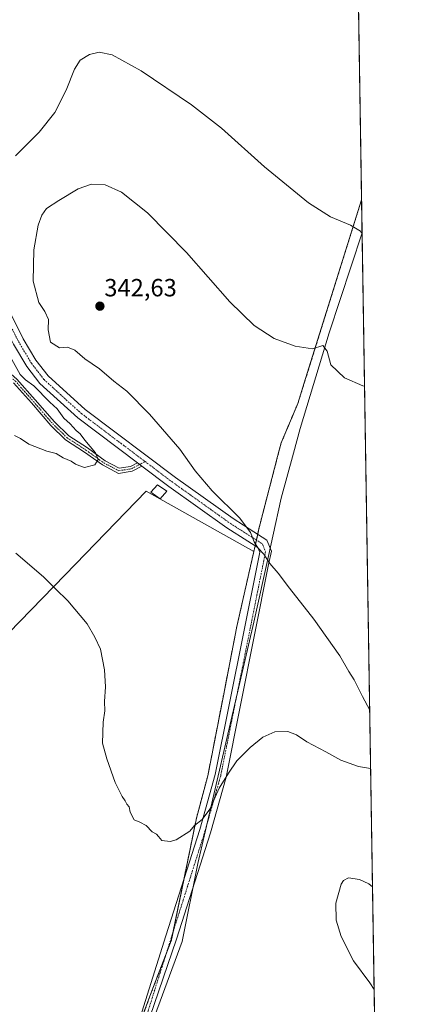
# Model space of a CAD drawing. Units: metres. Extents: x 608271 to 611745, y 4676063 to 4678430.
# Drawn here: x 611584 to 611745, y 4677304 to 4677700 of the extents above; entities that cross this region are included whole.
import ezdxf
from ezdxf.enums import TextEntityAlignment as Align

# ---------------------------------------------------------------- set-up
doc = ezdxf.new("R2010")
doc.units = ezdxf.units.M
doc.header["$MEASUREMENT"] = 0
doc.linetypes.add('TRAZO_Y_PUNTO', pattern=[1, 0.5, -0.25, 0, -0.25])
doc.linetypes.add('TRAZOS', pattern=[0.75, 0.5, -0.25])
for name, color, linetype, lineweight in [('Arbolado forestal', 92, 'TRAZOS', 0), ('Arbolado forestal CxS', 92, 'Continuous', 0), ('Camino', 19, 'Continuous', 0), ('Camino Cxs', 19, 'Continuous', 0), ('Camino eje', 39, 'TRAZO_Y_PUNTO', 13), ('Carátula', 7, 'Continuous', 5), ('Comarca', 2, 'Continuous', 13), ('Comarca CxS', 133, 'Continuous', 0), ('Comunidad Autónoma CxS', 142, 'Continuous', 0), ('Cultivos herbáceos CxS', 92, 'Continuous', 0), ('Cultivos leñosos', 92, 'Continuous', 0), ('Cultivos leñosos CxS', 92, 'Continuous', 0), ('Curva de nivel normal', 36, 'Continuous', 0), ('Edificación ligera', 1, 'Continuous', 0), ('Edificación ligera Cxs', 1, 'Continuous', 0), ('Municipio', 9, 'Continuous', 13), ('Municipio CxS', 142, 'Continuous', 0), ('Pista no pavimentada', 254, 'Continuous', 13), ('Pista no pavimentada Cxs', 254, 'Continuous', 0), ('Pista pavimentada eje', 135, 'TRAZO_Y_PUNTO', 0), ('Provincia CxS', 1, 'Continuous', 0), ('Punto de cota en terreno', 7, 'Continuous', 0), ('Rótulo de punto de cota en terreno', 19, 'Continuous', 0)]:
    doc.layers.add(name, color=color, linetype=linetype, lineweight=lineweight)
doc.styles.add('Arial', font='txt', dxfattribs={"height": 0.2})

# ---------------------------------------------------------------- blocks, each defined once
blk = doc.blocks.new('*U150')
at = {"layer": 'Cultivos herbáceos CxS', "color": 92, "linetype": 'Continuous', "lineweight": 0}
blk.add_polyline3d([(611715.35, 4678012, 336.75), (611721.47, 4677627.12, 333.94), (611698.98, 4677555.17, 340.99), (611695.87, 4677545.21, 342.1), (611689.15, 4677529.35, 343.37), (611687.7, 4677523.8, 343.49), (611680.67, 4677496.83, 341.07), (611680.35, 4677495.39, 340.77), (611678.63, 4677487.83, 339.77), (611678.13, 4677485.59, 339.44), (611634.92, 4677509.91, 336.09), (611602.3, 4677476.32, 338.64), (611565.85, 4677438.9, 343.66), (611523.65, 4677388.04, 344.56), (611462.64, 4677321.88, 348.93), (611382.19, 4677226.58, 360.2)], dxfattribs=at)
blk = doc.blocks.new('*U157')
at = {"layer": 'Curva de nivel normal', "color": 36, "linetype": 'Continuous', "lineweight": 0}
for points in [[(611582.52, 4677485.03, 340), (611593.52, 4677475.43, 340), (611598.45, 4677470.68, 340), (611603.42, 4677465.87, 340), (611611.18, 4677456.52, 340), (611614.26, 4677451.13, 340), (611616.48, 4677446.42, 340), (611618.16, 4677438.04, 340), (611618.49, 4677431.18, 340), (611618.17, 4677425.38, 340), (611618.29, 4677421.56, 340), (611617.54, 4677417.06, 340), (611617.25, 4677408.5, 340), (611619.1, 4677402.29, 340), (611622.4, 4677392.68, 340), (611625.17, 4677387.12, 340), (611626.46, 4677385.4, 340), (611627.07, 4677384.02, 340), (611628.01, 4677382.96, 340), (611628.47, 4677380.75, 340), (611630.09, 4677377.67, 340), (611632.32, 4677376.78, 340), (611634.87, 4677375.44, 340), (611637.32, 4677372.93, 340), (611638.99, 4677372, 340), (611639.83, 4677371.02, 340), (611641.2, 4677369.38, 340), (611644.51, 4677368.98, 340), (611646.98, 4677369.64, 340), (611652.47, 4677373.2, 340), (611654.26, 4677375.49, 340), (611657.38, 4677377.85, 340), (611660.43, 4677381.95, 340), (611664.26, 4677390.43, 340), (611668, 4677396.46, 340), (611671.33, 4677401.44, 340), (611676.67, 4677406.88, 340), (611681.83, 4677410.91, 340), (611686.54, 4677413.06, 340), (611691.76, 4677413.27, 340), (611695.3, 4677411.97, 340), (611699.44, 4677409.07, 340), (611707.09, 4677405.05, 340), (611713.09, 4677401.72, 340), (611720.19, 4677399.15, 340), (611725.11, 4677398.39, 340)], [(611724.73, 4677421.87, 340), (611721.88, 4677427.32, 340), (611718.53, 4677434.1, 340), (611716.28, 4677437.39, 340), (611712.68, 4677443.62, 340), (611702.33, 4677458.4, 340), (611692.53, 4677470.89, 340), (611687.94, 4677476.98, 340), (611684.54, 4677480.88, 340), (611682.12, 4677484.54, 340), (611679.73, 4677487.13, 340), (611678.26, 4677489.53, 340), (611676.85, 4677493.24, 340), (611672.46, 4677499, 340), (611661.33, 4677510.05, 340), (611654.51, 4677518.15, 340), (611648.38, 4677526.84, 340), (611636.22, 4677540.84, 340), (611627.05, 4677550.1, 340), (611621.92, 4677554.22, 340), (611616.16, 4677559.1, 340), (611610.16, 4677563.21, 340), (611606.23, 4677566.6, 340), (611603.23, 4677567.8, 340), (611600.02, 4677567.56, 340), (611596.46, 4677569.82, 340), (611595.45, 4677574.86, 340), (611595.56, 4677579.03, 340), (611594.14, 4677582.15, 340), (611591.72, 4677585.83, 340), (611589.45, 4677594.38, 340), (611589.72, 4677606.99, 340), (611591.46, 4677616.89, 340), (611592.92, 4677620.9, 340), (611594.85, 4677623.6, 340), (611599.74, 4677626.85, 340), (611607.54, 4677631.47, 340), (611612.87, 4677633.36, 340), (611618.33, 4677633.13, 340), (611624.98, 4677630.12, 340), (611635.45, 4677621.82, 340), (611651.04, 4677605.85, 340), (611668.53, 4677586.05, 340), (611678.32, 4677576.6, 340), (611686.38, 4677571.34, 340), (611694.75, 4677568.18, 340), (611701.71, 4677567.16, 340), (611705.85, 4677568.57, 340), (611707.64, 4677566.22, 340), (611709.16, 4677560.74, 340), (611714.62, 4677555.47, 340), (611722.04, 4677552.32, 340), (611722.66, 4677552.17, 340)]]:
    blk.add_polyline3d(points, dxfattribs=at)
blk = doc.blocks.new('*U164')
at = {"layer": 'Curva de nivel normal', "color": 36, "linetype": 'Continuous', "lineweight": 0}
blk.add_polyline3d([(611725.86, 4677350.83, 345), (611724.36, 4677351.93, 345), (611720.62, 4677353.75, 345), (611716.26, 4677354.38, 345), (611714.16, 4677353.33, 345), (611713.28, 4677351.88, 345), (611711.17, 4677344.16, 345), (611711.24, 4677337.35, 345), (611713.24, 4677330.74, 345), (611718.26, 4677320.98, 345), (611724.81, 4677312.14, 345), (611726.52, 4677309.52, 345)], dxfattribs=at)
blk = doc.blocks.new('*U174')
at = {"layer": 'Curva de nivel normal', "color": 36, "linetype": 'Continuous', "lineweight": 0}
for points in [[(611581.95, 4677532.3, 335), (611584.37, 4677531.06, 335), (611587.62, 4677528.84, 335), (611594.98, 4677526.02, 335), (611598.63, 4677525.09, 335), (611601.47, 4677523.39, 335), (611604.7, 4677522.01, 335), (611606.41, 4677520.74, 335), (611608.23, 4677520.16, 335), (611610.13, 4677519.42, 335), (611614.2, 4677520.56, 335), (611615.57, 4677522.65, 335), (611614.51, 4677525.27, 335), (611610.17, 4677530.39, 335), (611608.27, 4677532.96, 335), (611606.7, 4677534.28, 335), (611604.37, 4677536.97, 335), (611601.74, 4677539.34, 335), (611599.05, 4677542.98, 335), (611596.16, 4677545.76, 335), (611589.74, 4677552.22, 335), (611586.33, 4677554.67, 335), (611584.14, 4677556.88, 335), (611580.87, 4677562.83, 335)], [(611582.3, 4677644.76, 335), (611591.84, 4677654.27, 335), (611598.19, 4677662.2, 335), (611602.74, 4677671.22, 335), (611606, 4677679.67, 335), (611608.39, 4677683.26, 335), (611612.14, 4677685.59, 335), (611615.97, 4677686.5, 335), (611621.17, 4677685.4, 335), (611632.88, 4677678.96, 335), (611653.09, 4677665.34, 335), (611665.13, 4677655.89, 335), (611682.45, 4677640.39, 335), (611700.19, 4677625.84, 335), (611708.98, 4677620.32, 335), (611717.02, 4677616.93, 335), (611721.07, 4677614.52, 335), (611721.69, 4677613.49, 335)]]:
    blk.add_polyline3d(points, dxfattribs=at)
blk = doc.blocks.new('5PATER')
at = {"layer": 'Carátula', "linetype": 'Continuous', "lineweight": 5}
h = blk.add_hatch(color=250, dxfattribs=at)
edge = h.paths.add_edge_path()
edge.add_ellipse((0, 0.01), major_axis=(-1.33, -1.34), ratio=0.999422, start_angle=0, end_angle=360)

msp = doc.modelspace()

# ---------------------------------------------------------------- linework, layer by layer
at = {"layer": 'Arbolado forestal', "color": 92, "linetype": 'TRAZOS', "lineweight": 0}
for points in [[(611721.47, 4677627.12, 333.94), (611698.98, 4677555.17, 340.99), (611695.87, 4677545.21, 342.1), (611689.15, 4677529.35, 343.37), (611687.7, 4677523.8, 343.49), (611680.67, 4677496.83, 341.07), (611680.35, 4677495.39, 340.77), (611679.71, 4677492.58, 340.28), (611679.18, 4677490.25, 340.04), (611678.65, 4677487.94, 339.79), (611678.63, 4677487.83, 339.77), (611678.13, 4677485.59, 339.44)], [(611721.47, 4677627.12, 333.94), (611727.21, 4677266.05, 345.08), (611727.28, 4677261.84, 345.22), (611727.3, 4677260.51, 345.21)], [(611678.13, 4677485.59, 339.44), (611671.32, 4677455.52, 337.03), (611665.77, 4677426.99, 337.55), (611659.62, 4677395.38, 338.96), (611655.07, 4677378.42, 339.86), (611650.09, 4677354.1, 340.57), (611645.7, 4677332.67, 341.37), (611644.97, 4677329.1, 341.47), (611642.76, 4677323.38, 341.62), (611637.17, 4677308.9, 342.23), (611628.25, 4677284.97, 342.77), (611627.14, 4677281.99, 342.84), (611611.51, 4677240.03, 346.84), (611605.73, 4677223.88, 348.86), (611603.09, 4677216.52, 349.01), (611601.67, 4677212.54, 348.99)]]:
    msp.add_polyline3d(points, dxfattribs=at)
at = {"layer": 'Arbolado forestal CxS', "color": 92, "linetype": 'Continuous', "lineweight": 0}
msp.add_polyline3d([(611727.3, 4677260.51, 345.21), (611648.7, 4677169.14, 348.35), (611601.67, 4677212.54, 348.99), (611611.51, 4677240.03, 346.84), (611637.17, 4677308.9, 342.23), (611644.97, 4677329.1, 341.47), (611655.07, 4677378.42, 339.86), (611659.62, 4677395.38, 338.96), (611665.77, 4677426.99, 337.55), (611671.32, 4677455.52, 337.03), (611678.13, 4677485.59, 339.44), (611678.63, 4677487.83, 339.77), (611680.35, 4677495.39, 340.77), (611680.67, 4677496.83, 341.07), (611687.7, 4677523.8, 343.49), (611689.15, 4677529.35, 343.37), (611695.87, 4677545.21, 342.1), (611698.98, 4677555.17, 340.99), (611721.47, 4677627.12, 333.94), (611727.3, 4677260.51, 345.21)], close=True, dxfattribs=at)
at = {"layer": 'Camino', "color": 19, "linetype": 'Continuous', "lineweight": 0}
for points in [[(611545.1, 4677641.73, 335.61), (611544.43, 4677633.35, 335.11), (611541.38, 4677618.74, 333.79), (611539.26, 4677607.36, 333.4), (611536.07, 4677592.63, 333.44), (611532.2, 4677579.14, 333.73), (611528.57, 4677572.15, 333.98), (611526.6, 4677568.88, 334.12), (611531.83, 4677572.31, 333.92), (611537.83, 4677575.31, 333.71), (611545.9, 4677576.82, 333.56), (611553.47, 4677576.13, 333.52), (611561.02, 4677572.98, 333.63), (611566.82, 4677568.39, 333.82), (611577.02, 4677560.17, 334.3), (611582.91, 4677554.96, 334.62), (611590.23, 4677546.7, 334.67), (611598.01, 4677537.74, 334.71), (611603.73, 4677532.14, 334.85), (611611.21, 4677527.29, 334.95), (611618.31, 4677522.16, 335.14), (611624.04, 4677519.17, 335.7), (611628.58, 4677519.89, 336.24), (611631.36, 4677521.34, 336.68)], [(611633.13, 4677520, 336.79), (611629.22, 4677517.96, 336.08), (611623.7, 4677517.09, 335.54), (611617.26, 4677520.45, 335.05), (611610.08, 4677525.64, 334.92), (611602.47, 4677530.58, 334.85), (611596.55, 4677536.36, 334.69), (611588.72, 4677545.39, 334.62), (611581.49, 4677553.54, 334.45)], [(611631.36, 4677521.34, 336.68), (611633.13, 4677520, 336.79)]]:
    msp.add_polyline3d(points, dxfattribs=at)
at = {"layer": 'Camino Cxs', "color": 19, "linetype": 'Continuous', "lineweight": 0}
msp.add_polyline3d([(611582.91, 4677554.96, 334.62), (611590.23, 4677546.7, 334.67), (611598.01, 4677537.74, 334.71), (611603.73, 4677532.14, 334.85), (611611.21, 4677527.29, 334.95), (611618.31, 4677522.16, 335.14), (611624.04, 4677519.17, 335.7), (611628.58, 4677519.89, 336.24), (611631.36, 4677521.34, 336.68), (611633.13, 4677520, 336.79), (611629.22, 4677517.96, 336.08), (611623.7, 4677517.09, 335.54), (611617.26, 4677520.45, 335.05), (611610.08, 4677525.64, 334.92), (611602.47, 4677530.58, 334.85), (611596.55, 4677536.36, 334.69), (611588.72, 4677545.39, 334.62), (611581.49, 4677553.54, 334.45)], dxfattribs=at)
at = {"layer": 'Camino eje', "color": 39, "linetype": 'TRAZO_Y_PUNTO', "lineweight": 13}
msp.add_polyline3d([(611523.46, 4677565.62, 334.39), (611532.33, 4677571.44, 333.91), (611538.15, 4677574.36, 333.72), (611545.95, 4677575.81, 333.57), (611553.23, 4677575.15, 333.54), (611560.5, 4677572.11, 333.63), (611566.19, 4677567.61, 333.8), (611576.38, 4677559.41, 334.23), (611582.2, 4677554.25, 334.53), (611589.48, 4677546.04, 334.64), (611597.28, 4677537.05, 334.7), (611603.1, 4677531.36, 334.85), (611610.64, 4677526.47, 334.93), (611617.79, 4677521.31, 335.1), (611623.87, 4677518.13, 335.62), (611628.9, 4677518.92, 336.14), (611634.44, 4677521.82, 337.1)], dxfattribs=at)
at = {"layer": 'Comarca', "color": 2, "linetype": 'Continuous', "lineweight": 13}
msp.add_polyline3d([(611721.68, 4677613.88, 334.99), (611708.4, 4677573.58, 339.38), (611696.72, 4677535.16, 343.14), (611694.06, 4677525.26, 343.46), (611689.18, 4677507.09, 343.05), (611685.81, 4677491.81, 341.41), (611684.2, 4677484.48, 340.23), (611678.19, 4677457.25, 337.64), (611655.67, 4677360.11, 340.56), (611649.33, 4677328.76, 341.44), (611611.29, 4677225.52, 347.79)], dxfattribs=at)
msp.add_polyline3d([(611721.68, 4677613.88, 334.99), (611708.4, 4677573.58, 339.38), (611696.72, 4677535.16, 343.14), (611694.06, 4677525.26, 343.46), (611689.18, 4677507.09, 343.05), (611685.81, 4677491.81, 341.41), (611684.2, 4677484.48, 340.23), (611678.19, 4677457.25, 337.64), (611655.67, 4677360.11, 340.56), (611649.33, 4677328.76, 341.44), (611611.29, 4677225.52, 347.79)], dxfattribs=at)
at = {"layer": 'Comarca CxS', "color": 133, "linetype": 'Continuous', "lineweight": 0}
for points in [[(609561.95, 4678396.25, 377.31), (611708.71, 4678429.82, 333.47), (611721.68, 4677613.88, 334.99), (611708.4, 4677573.58, 339.38), (611696.72, 4677535.16, 343.14), (611694.06, 4677525.26, 343.46), (611689.18, 4677507.09, 343.05), (611685.81, 4677491.81, 341.41), (611684.2, 4677484.48, 340.23), (611678.19, 4677457.25, 337.64), (611655.67, 4677360.11, 340.56), (611649.33, 4677328.76, 341.44), (611611.29, 4677225.52, 347.79)], [(611611.29, 4677225.52, 347.79), (611649.33, 4677328.76, 341.44), (611655.67, 4677360.11, 340.56), (611678.19, 4677457.25, 337.64), (611684.2, 4677484.48, 340.23), (611685.81, 4677491.81, 341.41), (611689.18, 4677507.09, 343.05), (611694.06, 4677525.26, 343.46), (611696.72, 4677535.16, 343.14), (611708.4, 4677573.58, 339.38), (611721.68, 4677613.88, 334.99), (611745.48, 4676116.65, 364.47)]]:
    msp.add_polyline3d(points, dxfattribs=at)
at = {"layer": 'Comunidad Autónoma CxS', "color": 142, "linetype": 'Continuous', "lineweight": 0}
msp.add_polyline3d([(611745.48, 4676116.65, 364.47), (608307.02, 4676062.9, 287.4), (608277.7, 4677966.63, 298.91), (608271.39, 4678376.07, 303.27), (609561.95, 4678396.25, 377.31), (611708.71, 4678429.82, 333.47), (611745.48, 4676116.65, 364.47)], close=True, dxfattribs=at)
at = {"layer": 'Cultivos herbáceos CxS', "color": 92, "linetype": 'Continuous', "lineweight": 0}
for points in [[(611715.35, 4678012, 336.75), (611721.47, 4677627.12, 333.94)], [(611721.47, 4677627.12, 333.94), (611698.98, 4677555.17, 340.99), (611695.87, 4677545.21, 342.1), (611689.15, 4677529.35, 343.37), (611687.7, 4677523.8, 343.49), (611680.67, 4677496.83, 341.07), (611680.35, 4677495.39, 340.77), (611679.71, 4677492.58, 340.28), (611679.18, 4677490.25, 340.04), (611678.65, 4677487.94, 339.79), (611678.63, 4677487.83, 339.77), (611678.13, 4677485.59, 339.44)], [(611678.13, 4677485.59, 339.44), (611634.92, 4677509.91, 336.09), (611602.3, 4677476.32, 338.64), (611565.85, 4677438.9, 343.66), (611523.65, 4677388.04, 344.56), (611462.64, 4677321.88, 348.93), (611382.19, 4677226.58, 360.2)]]:
    msp.add_polyline3d(points, dxfattribs=at)
at = {"layer": 'Cultivos leñosos', "color": 92, "linetype": 'Continuous', "lineweight": 0}
for points in [[(611678.13, 4677485.59, 339.44), (611634.92, 4677509.91, 336.09), (611602.3, 4677476.32, 338.64), (611565.85, 4677438.9, 343.66), (611523.65, 4677388.04, 344.56), (611462.64, 4677321.88, 348.93), (611382.19, 4677226.58, 360.2)], [(611678.13, 4677485.59, 339.44), (611671.32, 4677455.52, 337.03), (611665.77, 4677426.99, 337.55), (611659.62, 4677395.38, 338.96), (611655.07, 4677378.42, 339.86), (611650.09, 4677354.1, 340.57), (611645.7, 4677332.67, 341.37), (611644.97, 4677329.1, 341.47), (611642.76, 4677323.38, 341.62), (611637.17, 4677308.9, 342.23), (611628.25, 4677284.97, 342.77), (611627.14, 4677281.99, 342.84), (611611.51, 4677240.03, 346.84), (611605.73, 4677223.88, 348.86), (611603.09, 4677216.52, 349.01), (611601.67, 4677212.54, 348.99)]]:
    msp.add_polyline3d(points, dxfattribs=at)
at = {"layer": 'Cultivos leñosos CxS', "color": 92, "linetype": 'Continuous', "lineweight": 0}
msp.add_polyline3d([(611382.19, 4677226.58, 360.2), (611462.64, 4677321.88, 348.93), (611523.65, 4677388.04, 344.56), (611565.85, 4677438.9, 343.66), (611602.3, 4677476.32, 338.64), (611634.92, 4677509.91, 336.09), (611678.13, 4677485.59, 339.44), (611678.13, 4677485.59, 339.44), (611671.32, 4677455.52, 337.03), (611665.77, 4677426.99, 337.55), (611659.62, 4677395.38, 338.96), (611655.07, 4677378.42, 339.86), (611644.97, 4677329.1, 341.47), (611637.17, 4677308.9, 342.23), (611611.51, 4677240.03, 346.84)], dxfattribs=at)
at = {"layer": 'Edificación ligera', "color": 1, "linetype": 'Continuous', "lineweight": 0}
msp.add_polyline3d([(611643.12, 4677509.87, 338.42), (611640.5, 4677506.82, 337.91), (611636.8, 4677509.46, 337.6), (611639.44, 4677512.53, 339.14), (611643.12, 4677509.87, 338.42)], dxfattribs=at)
at = {"layer": 'Edificación ligera Cxs', "color": 1, "linetype": 'Continuous', "lineweight": 0}
msp.add_polyline3d([(611643.12, 4677509.87, 338.42), (611640.5, 4677506.82, 337.91), (611636.8, 4677509.46, 337.6), (611639.44, 4677512.53, 339.14), (611643.12, 4677509.87, 338.42)], close=True, dxfattribs=at)
at = {"layer": 'Municipio', "color": 9, "linetype": 'Continuous', "lineweight": 13}
msp.add_polyline3d([(611721.68, 4677613.88, 334.99), (611708.4, 4677573.58, 339.38), (611696.72, 4677535.16, 343.14), (611694.06, 4677525.26, 343.46), (611689.18, 4677507.09, 343.05), (611685.81, 4677491.81, 341.41), (611684.2, 4677484.48, 340.23), (611678.19, 4677457.25, 337.64), (611655.67, 4677360.11, 340.56), (611649.33, 4677328.76, 341.44), (611611.29, 4677225.52, 347.79)], dxfattribs=at)
msp.add_polyline3d([(611721.68, 4677613.88, 334.99), (611708.4, 4677573.58, 339.38), (611696.72, 4677535.16, 343.14), (611694.06, 4677525.26, 343.46), (611689.18, 4677507.09, 343.05), (611685.81, 4677491.81, 341.41), (611684.2, 4677484.48, 340.23), (611678.19, 4677457.25, 337.64), (611655.67, 4677360.11, 340.56), (611649.33, 4677328.76, 341.44), (611611.29, 4677225.52, 347.79)], dxfattribs=at)
at = {"layer": 'Municipio CxS', "color": 142, "linetype": 'Continuous', "lineweight": 0}
for points in [[(609561.95, 4678396.25, 377.31), (611708.71, 4678429.82, 333.47), (611721.68, 4677613.88, 334.99), (611708.4, 4677573.58, 339.38), (611696.72, 4677535.16, 343.14), (611694.06, 4677525.26, 343.46), (611689.18, 4677507.09, 343.05), (611685.81, 4677491.81, 341.41), (611684.2, 4677484.48, 340.23), (611678.19, 4677457.25, 337.64), (611655.67, 4677360.11, 340.56), (611649.33, 4677328.76, 341.44), (611611.29, 4677225.52, 347.79)], [(611611.29, 4677225.52, 347.79), (611649.33, 4677328.76, 341.44), (611655.67, 4677360.11, 340.56), (611678.19, 4677457.25, 337.64), (611684.2, 4677484.48, 340.23), (611685.81, 4677491.81, 341.41), (611689.18, 4677507.09, 343.05), (611694.06, 4677525.26, 343.46), (611696.72, 4677535.16, 343.14), (611708.4, 4677573.58, 339.38), (611721.68, 4677613.88, 334.99), (611745.48, 4676116.65, 364.47)]]:
    msp.add_polyline3d(points, dxfattribs=at)
at = {"layer": 'Pista no pavimentada', "color": 254, "linetype": 'Continuous', "lineweight": 13}
for points in [[(611534.5, 4677670.8, 337.39), (611541.46, 4677659.16, 336.51), (611550.34, 4677641.25, 335.13), (611585.47, 4677571.23, 335.75), (611590.56, 4677562.62, 335.85), (611595.44, 4677556.32, 335.99), (611610.3, 4677542.82, 335.83), (611646.64, 4677515.44, 338.06), (611669.84, 4677498.87, 339.35), (611678.21, 4677493.54, 340.13), (611683.43, 4677490.2, 340.7), (611685.2, 4677485.75, 340.52), (611684.1, 4677480.45, 339.77), (611667.01, 4677394.94, 340), (611660.67, 4677372.56, 340.42), (611647.01, 4677329.69, 341.45), (611630.91, 4677282.66, 342.81), (611620.7, 4677261.11, 344.26), (611606.65, 4677223.5, 348.78), (611601.56, 4677213.53, 349.14), (611575.45, 4677182.53, 349.49), (611523.17, 4677121.15, 354.65), (611504.78, 4677099.05, 356.03)], [(611631.36, 4677521.34, 336.68), (611607.43, 4677539.36, 335.62), (611592.14, 4677553.26, 335.43), (611586.85, 4677560.1, 335.46), (611581.53, 4677569.08, 335.47), (611546.33, 4677639.25, 335.44), (611545.1, 4677641.73, 335.61)], [(611503.41, 4677100.54, 356.19), (611521.64, 4677122.44, 354.85), (611573.93, 4677183.83, 349.85), (611599.89, 4677214.64, 349.22), (611604.82, 4677224.31, 348.93), (611618.85, 4677261.89, 344.29), (611627.87, 4677283.76, 342.8), (611642.74, 4677331.04, 341.39), (611656.38, 4677373.85, 340.07), (611662.65, 4677395.99, 339.15), (611679.71, 4677481.35, 339.25), (611680.54, 4677485.34, 339.76), (611679.8, 4677487.2, 339.84), (611675.8, 4677489.77, 339.59), (611667.34, 4677495.15, 338.88), (611643.99, 4677511.82, 337.54), (611633.13, 4677520, 336.79)], [(611631.36, 4677521.34, 336.68), (611633.13, 4677520, 336.79)]]:
    msp.add_polyline3d(points, dxfattribs=at)
at = {"layer": 'Pista no pavimentada Cxs', "color": 254, "linetype": 'Continuous', "lineweight": 0}
for points in [[(611436.92, 4677771.71, 337.7), (611513.29, 4677695.58, 338.13), (611526.9, 4677680.92, 337.91), (611532.7, 4677673.41, 337.53), (611532.7, 4677673.41, 337.53), (611534.5, 4677670.8, 337.39), (611541.46, 4677659.16, 336.51), (611550.34, 4677641.25, 335.13), (611585.47, 4677571.23, 335.75), (611590.56, 4677562.62, 335.85), (611595.44, 4677556.32, 335.99), (611610.3, 4677542.82, 335.83), (611646.64, 4677515.44, 338.06), (611669.84, 4677498.87, 339.35), (611678.21, 4677493.54, 340.13), (611683.43, 4677490.2, 340.7), (611685.2, 4677485.75, 340.52), (611684.1, 4677480.45, 339.77), (611667.01, 4677394.94, 340), (611660.67, 4677372.56, 340.42), (611647.01, 4677329.69, 341.45), (611630.91, 4677282.66, 342.81)], [(611627.87, 4677283.76, 342.8), (611642.74, 4677331.04, 341.39), (611656.38, 4677373.85, 340.07), (611662.65, 4677395.99, 339.15), (611679.71, 4677481.35, 339.25), (611680.54, 4677485.34, 339.76), (611679.8, 4677487.2, 339.84), (611675.8, 4677489.77, 339.59), (611667.34, 4677495.15, 338.88), (611643.99, 4677511.82, 337.54), (611633.13, 4677520, 336.79), (611631.36, 4677521.34, 336.68), (611607.43, 4677539.36, 335.62), (611592.14, 4677553.26, 335.43), (611586.85, 4677560.1, 335.46), (611581.53, 4677569.08, 335.47), (611546.33, 4677639.25, 335.44), (611545.1, 4677641.73, 335.61), (611543.38, 4677645.21, 335.8), (611537.53, 4677657.01, 336.52), (611530.06, 4677669.5, 337.51), (611523.48, 4677678.02, 337.73), (611510.06, 4677692.46, 338), (611433.75, 4677768.54, 337.65)]]:
    msp.add_polyline3d(points, dxfattribs=at)
at = {"layer": 'Pista pavimentada eje', "color": 135, "linetype": 'TRAZO_Y_PUNTO', "lineweight": 0}
for points in [[(611544.6, 4677647.89, 335.8), (611583.5, 4677570.16, 335.55), (611588.71, 4677561.36, 335.65), (611593.79, 4677554.79, 335.67), (611608.87, 4677541.09, 335.77), (611634.44, 4677521.82, 337.1)], [(611634.44, 4677521.82, 337.1), (611645.32, 4677513.63, 337.79), (611668.59, 4677497.01, 339.13), (611681.62, 4677488.7, 340.18), (611682.87, 4677485.55, 340.13), (611664.83, 4677395.47, 339.56), (611658.53, 4677373.21, 340.24), (611630.01, 4677283.09, 342.81), (611619.78, 4677261.5, 344.28), (611605.74, 4677223.9, 348.86), (611600.73, 4677214.08, 349.18), (611574.69, 4677183.18, 349.67), (611522.41, 4677121.8, 354.75), (611503.45, 4677099.02, 356.12)]]:
    msp.add_polyline3d(points, dxfattribs=at)
at = {"layer": 'Provincia CxS', "color": 1, "linetype": 'Continuous', "lineweight": 0}
msp.add_polyline3d([(611180.82, 4676107.82, 347.51), (608307.02, 4676062.9, 287.4), (608271.39, 4678376.07, 303.27), (611708.71, 4678429.82, 333.47), (611721.68, 4677613.88, 334.99), (611745.48, 4676116.65, 364.47), (611180.82, 4676107.82, 347.51)], close=True, dxfattribs=at)

# ---------------------------------------------------------------- block references
at = {"layer": 'Cultivos herbáceos CxS', "color": 92, "linetype": 'Continuous', "lineweight": 0}
msp.add_blockref('*U150', (0, 0), dxfattribs=at)
at = {"layer": 'Curva de nivel normal', "color": 36, "linetype": 'Continuous', "lineweight": 0}
for name in ['*U174', '*U157', '*U164']:
    msp.add_blockref(name, (0, 0), dxfattribs=at)
at = {"layer": 'Punto de cota en terreno', "linetype": 'Continuous', "lineweight": 0}
msp.add_blockref('5PATER', (611616.26, 4677584.32, 342.63), dxfattribs=at)

# ---------------------------------------------------------------- texts
at = {"layer": 'Rótulo de punto de cota en terreno', "color": 19, "linetype": 'Continuous', "lineweight": 0, "style": 'Arial'}
msp.add_text('342,63', height=7, dxfattribs=at).set_placement((611618.02, 4677586.08), align=Align.BOTTOM_LEFT)

doc.saveas('drawing.dxf')
